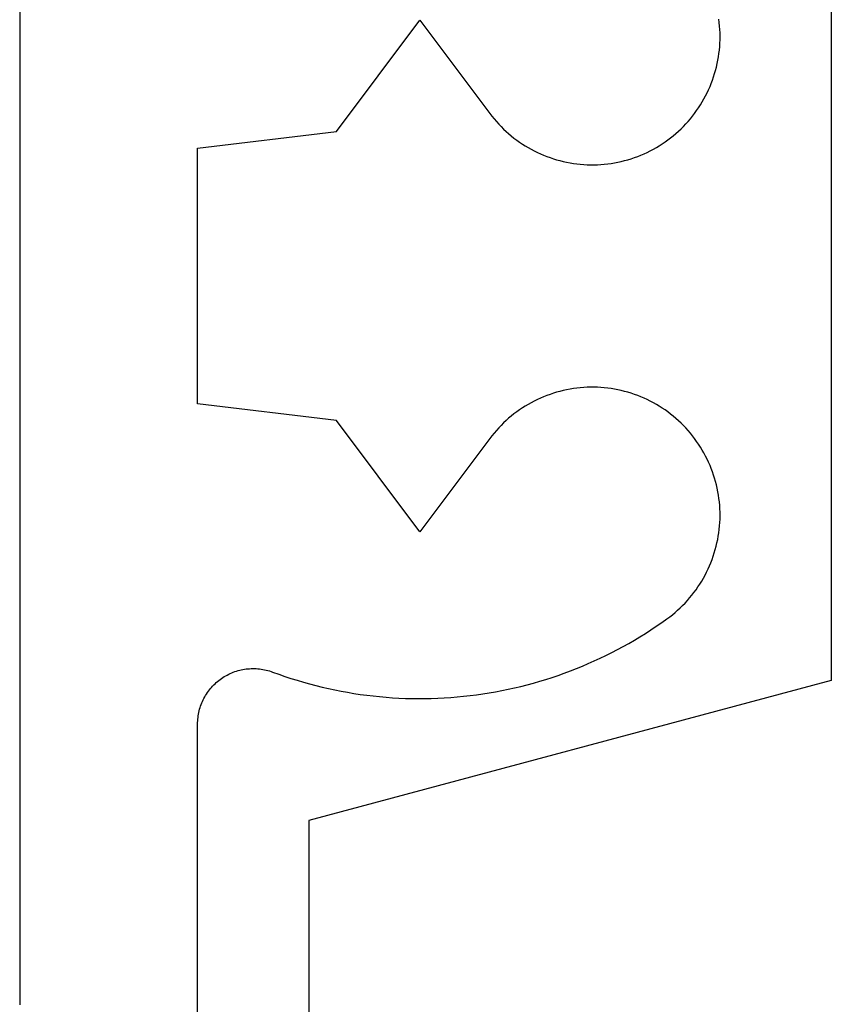
# Model space of a CAD drawing. Extents: x -207 to 147, y -187 to 513.
# Drawn here: x -81 to -73, y -35 to -26 of the extents above; entities that cross this region are included whole.
import ezdxf

# ---------------------------------------------------------------- set-up
doc = ezdxf.new("R2010")
doc.units = 0
doc.header["$MEASUREMENT"] = 0
for name, color, linetype in [('15', 7, 'Continuous'), ('AM_0', 7, 'Continuous'), ('NIVEAU 1', 7, 'Continuous')]:
    doc.layers.add(name, color=color, linetype=linetype)

# ---------------------------------------------------------------- blocks, each defined once
blk = doc.blocks.new('T7717')
at = {"layer": '15', "color": 30, "linetype": 'Continuous'}
for p, q in [((-36.7, -14.8603), (-36.7, -21.8603)), ((-36.7, -21.8603), (-41.4, -23.1197)), ((-41.4, -23.1197), (-41.4, -24.9186))]:
    blk.add_line(p, q, dxfattribs=at)
blk = doc.blocks.new('T7792')
at = {"layer": 'NIVEAU 1', "color": 7, "linetype": 'Continuous'}
for p, q in [((-46.5999, 24.3), (-46.5999, 13.4703)), ((-43.7499, 21.299), (-42.9999, 22.2999)), ((-42.9999, 22.2999), (-42.3712, 21.4605)), ((-40.308, 22.2786), (-40.3118, 22.3093)), ((-40.3049, 22.2478), (-40.308, 22.2786)), ((-40.3027, 22.2169), (-40.3049, 22.2478)), ((-40.3013, 22.186), (-40.3027, 22.2169)), ((-40.3008, 22.155), (-40.3013, 22.186)), ((-40.301, 22.1241), (-40.3008, 22.155)), ((-40.3069, 22.0314), (-40.3041, 22.0623)), ((-40.3041, 22.0623), (-40.3022, 22.0931)), ((-40.3022, 22.0931), (-40.301, 22.1241)), ((-40.3202, 21.9395), (-40.3149, 21.9701)), ((-40.3149, 21.9701), (-40.3105, 22.0007)), ((-40.3105, 22.0007), (-40.3069, 22.0314)), ((-40.3408, 21.849), (-40.3331, 21.879)), ((-40.3331, 21.879), (-40.3262, 21.9092)), ((-40.3262, 21.9092), (-40.3202, 21.9395)), ((-40.3687, 21.7605), (-40.3586, 21.7898)), ((-40.3586, 21.7898), (-40.3493, 21.8193)), ((-40.3493, 21.8193), (-40.3408, 21.849)), ((-40.4036, 21.6745), (-40.3912, 21.7029)), ((-40.3912, 21.7029), (-40.3796, 21.7315)), ((-40.3796, 21.7315), (-40.3687, 21.7605)), ((-40.4454, 21.5916), (-40.4307, 21.6188)), ((-40.4307, 21.6188), (-40.4168, 21.6465)), ((-40.4168, 21.6465), (-40.4036, 21.6745)), ((-40.4937, 21.5123), (-40.4769, 21.5383)), ((-40.4769, 21.5383), (-40.4608, 21.5647)), ((-40.4608, 21.5647), (-40.4454, 21.5916)), ((-42.3712, 21.4605), (-42.3523, 21.436)), ((-42.3523, 21.436), (-42.3327, 21.412)), ((-40.5678, 21.4132), (-40.5483, 21.4372)), ((-40.5483, 21.4372), (-40.5294, 21.4618)), ((-40.5294, 21.4618), (-40.5112, 21.4868)), ((-40.5112, 21.4868), (-40.4937, 21.5123)), ((-42.3327, 21.412), (-42.3125, 21.3885)), ((-42.3125, 21.3885), (-42.2917, 21.3656)), ((-42.2917, 21.3656), (-42.2703, 21.3433)), ((-42.2703, 21.3433), (-42.2483, 21.3215)), ((-40.6521, 21.3226), (-40.6301, 21.3444)), ((-40.6301, 21.3444), (-40.6087, 21.3667)), ((-40.6087, 21.3667), (-40.5879, 21.3897)), ((-40.5879, 21.3897), (-40.5678, 21.4132)), ((-44.9999, 21.149), (-43.7499, 21.299)), ((-43.7499, 21.299), (-43.7499, 21.299)), ((-42.2483, 21.3215), (-42.2257, 21.3003)), ((-42.2257, 21.3003), (-42.2026, 21.2798)), ((-42.2026, 21.2798), (-42.1789, 21.2599)), ((-42.1789, 21.2599), (-42.1547, 21.2406)), ((-40.7456, 21.2415), (-40.7214, 21.2608)), ((-40.7214, 21.2608), (-40.6977, 21.2808)), ((-40.6977, 21.2808), (-40.6746, 21.3014)), ((-40.6746, 21.3014), (-40.6521, 21.3226)), ((-42.1547, 21.2406), (-42.13, 21.222)), ((-42.13, 21.222), (-42.1047, 21.204)), ((-42.1047, 21.204), (-42.079, 21.1868)), ((-42.079, 21.1868), (-42.0529, 21.1702)), ((-42.0529, 21.1702), (-42.0263, 21.1544)), ((-40.8738, 21.1551), (-40.8473, 21.171)), ((-40.8473, 21.171), (-40.8212, 21.1876)), ((-40.8212, 21.1876), (-40.7955, 21.2049)), ((-40.7955, 21.2049), (-40.7703, 21.2229)), ((-40.7703, 21.2229), (-40.7456, 21.2415)), ((-44.9999, 18.851), (-44.9999, 21.149)), ((-44.9999, 21.149), (-44.9999, 21.149)), ((-42.0263, 21.1544), (-41.9993, 21.1392)), ((-41.9993, 21.1392), (-41.9719, 21.1248)), ((-41.9719, 21.1248), (-41.9441, 21.1112)), ((-41.9441, 21.1112), (-41.916, 21.0983)), ((-41.916, 21.0983), (-41.8875, 21.0861)), ((-41.8875, 21.0861), (-41.8587, 21.0748)), ((-41.8587, 21.0748), (-41.8297, 21.0642)), ((-41.0704, 21.0647), (-41.0413, 21.0753)), ((-41.0413, 21.0753), (-41.0125, 21.0867)), ((-41.0125, 21.0867), (-40.9841, 21.0989)), ((-40.9841, 21.0989), (-40.956, 21.1119)), ((-40.956, 21.1119), (-40.9282, 21.1255)), ((-40.9282, 21.1255), (-40.9008, 21.14)), ((-40.9008, 21.14), (-40.8738, 21.1551)), ((-41.8297, 21.0642), (-41.8003, 21.0544)), ((-41.8003, 21.0544), (-41.7707, 21.0454)), ((-41.7707, 21.0454), (-41.7408, 21.0372)), ((-41.7408, 21.0372), (-41.7108, 21.0298)), ((-41.7108, 21.0298), (-41.6806, 21.0232)), ((-41.6806, 21.0232), (-41.6501, 21.0174)), ((-41.6501, 21.0174), (-41.6196, 21.0124)), ((-41.6196, 21.0124), (-41.5889, 21.0083)), ((-41.5889, 21.0083), (-41.5581, 21.005)), ((-41.5581, 21.005), (-41.5273, 21.0025)), ((-41.5273, 21.0025), (-41.4964, 21.0009)), ((-41.4964, 21.0009), (-41.4654, 21.0001)), ((-41.4654, 21.0001), (-41.4345, 21.0001)), ((-41.4345, 21.0001), (-41.4036, 21.0009)), ((-41.4036, 21.0009), (-41.3727, 21.0026)), ((-41.3727, 21.0026), (-41.3418, 21.0051)), ((-41.3418, 21.0051), (-41.311, 21.0085)), ((-41.311, 21.0085), (-41.2804, 21.0127)), ((-41.2804, 21.0127), (-41.2498, 21.0177)), ((-41.2498, 21.0177), (-41.2194, 21.0235)), ((-41.2194, 21.0235), (-41.1892, 21.0301)), ((-41.1892, 21.0301), (-41.1591, 21.0376)), ((-41.1591, 21.0376), (-41.1293, 21.0458)), ((-41.1293, 21.0458), (-41.0997, 21.0549)), ((-41.0997, 21.0549), (-41.0704, 21.0647)), ((-41.7707, 18.9546), (-41.8003, 18.9456)), ((-41.7408, 18.9628), (-41.7707, 18.9546)), ((-41.7108, 18.9702), (-41.7408, 18.9628)), ((-41.6806, 18.9768), (-41.7108, 18.9702)), ((-41.6501, 18.9826), (-41.6806, 18.9768)), ((-41.6196, 18.9875), (-41.6501, 18.9826)), ((-41.5889, 18.9916), (-41.6196, 18.9875)), ((-41.5581, 18.9949), (-41.5889, 18.9916)), ((-41.5273, 18.9974), (-41.5581, 18.9949)), ((-41.4964, 18.9991), (-41.5273, 18.9974)), ((-41.4654, 18.9999), (-41.4964, 18.9991)), ((-41.4345, 18.9999), (-41.4654, 18.9999)), ((-41.4036, 18.999), (-41.4345, 18.9999)), ((-41.3727, 18.9973), (-41.4036, 18.999)), ((-41.3418, 18.9948), (-41.3727, 18.9973)), ((-41.311, 18.9915), (-41.3418, 18.9948)), ((-41.2804, 18.9873), (-41.311, 18.9915)), ((-41.2498, 18.9823), (-41.2804, 18.9873)), ((-41.2194, 18.9765), (-41.2498, 18.9823)), ((-41.1892, 18.9698), (-41.2194, 18.9765)), ((-41.1591, 18.9624), (-41.1892, 18.9698)), ((-41.1293, 18.9541), (-41.1591, 18.9624)), ((-41.0997, 18.9451), (-41.1293, 18.9541)), ((-41.9993, 18.8607), (-42.0263, 18.8456)), ((-41.9719, 18.8751), (-41.9993, 18.8607)), ((-41.9441, 18.8888), (-41.9719, 18.8751)), ((-41.916, 18.9017), (-41.9441, 18.8888)), ((-41.8875, 18.9138), (-41.916, 18.9017)), ((-41.8587, 18.9252), (-41.8875, 18.9138)), ((-41.8297, 18.9358), (-41.8587, 18.9252)), ((-41.8003, 18.9456), (-41.8297, 18.9358)), ((-41.0704, 18.9352), (-41.0997, 18.9451)), ((-41.0413, 18.9246), (-41.0704, 18.9352)), ((-41.0125, 18.9132), (-41.0413, 18.9246)), ((-40.9841, 18.901), (-41.0125, 18.9132)), ((-40.956, 18.8881), (-40.9841, 18.901)), ((-40.9282, 18.8744), (-40.956, 18.8881)), ((-40.9008, 18.86), (-40.9282, 18.8744)), ((-40.8738, 18.8448), (-40.9008, 18.86)), ((-43.7499, 18.701), (-44.9999, 18.851)), ((-44.9999, 18.851), (-44.9999, 18.851)), ((-42.13, 18.778), (-42.1547, 18.7594)), ((-42.1047, 18.7959), (-42.13, 18.778)), ((-42.079, 18.8132), (-42.1047, 18.7959)), ((-42.0529, 18.8297), (-42.079, 18.8132)), ((-42.0263, 18.8456), (-42.0529, 18.8297)), ((-40.8473, 18.8289), (-40.8738, 18.8448)), ((-40.8212, 18.8123), (-40.8473, 18.8289)), ((-40.7955, 18.795), (-40.8212, 18.8123)), ((-40.7703, 18.7771), (-40.7955, 18.795)), ((-40.7456, 18.7584), (-40.7703, 18.7771)), ((-42.9999, 17.7), (-43.7499, 18.701)), ((-43.7499, 18.701), (-43.7499, 18.701)), ((-42.2257, 18.6996), (-42.2483, 18.6785)), ((-42.2026, 18.7202), (-42.2257, 18.6996)), ((-42.1789, 18.7401), (-42.2026, 18.7202)), ((-42.1547, 18.7594), (-42.1789, 18.7401)), ((-40.7214, 18.7391), (-40.7456, 18.7584)), ((-40.6977, 18.7191), (-40.7214, 18.7391)), ((-40.6746, 18.6986), (-40.6977, 18.7191)), ((-40.6521, 18.6774), (-40.6746, 18.6986)), ((-42.3125, 18.6114), (-42.3327, 18.588)), ((-42.2917, 18.6343), (-42.3125, 18.6114)), ((-42.2703, 18.6567), (-42.2917, 18.6343)), ((-42.2483, 18.6785), (-42.2703, 18.6567)), ((-40.6301, 18.6556), (-40.6521, 18.6774)), ((-40.6087, 18.6332), (-40.6301, 18.6556)), ((-40.5879, 18.6103), (-40.6087, 18.6332)), ((-40.5678, 18.5868), (-40.5879, 18.6103)), ((-42.3712, 18.5394), (-42.9999, 17.7)), ((-42.3523, 18.564), (-42.3712, 18.5394)), ((-42.3327, 18.588), (-42.3523, 18.564)), ((-40.5483, 18.5627), (-40.5678, 18.5868)), ((-40.5294, 18.5382), (-40.5483, 18.5627)), ((-40.5112, 18.5131), (-40.5294, 18.5382)), ((-40.4937, 18.4876), (-40.5112, 18.5131)), ((-40.4769, 18.4616), (-40.4937, 18.4876)), ((-40.4608, 18.4352), (-40.4769, 18.4616)), ((-40.4454, 18.4084), (-40.4608, 18.4352)), ((-40.4307, 18.3811), (-40.4454, 18.4084)), ((-40.4168, 18.3535), (-40.4307, 18.3811)), ((-40.4036, 18.3254), (-40.4168, 18.3535)), ((-40.3912, 18.2971), (-40.4036, 18.3254)), ((-40.3796, 18.2684), (-40.3912, 18.2971)), ((-40.3687, 18.2394), (-40.3796, 18.2684)), ((-40.3586, 18.2102), (-40.3687, 18.2394)), ((-40.3493, 18.1807), (-40.3586, 18.2102)), ((-40.3408, 18.1509), (-40.3493, 18.1807)), ((-40.3331, 18.1209), (-40.3408, 18.1509)), ((-40.3262, 18.0907), (-40.3331, 18.1209)), ((-40.3202, 18.0604), (-40.3262, 18.0907)), ((-40.3149, 18.0299), (-40.3202, 18.0604)), ((-40.3105, 17.9993), (-40.3149, 18.0299)), ((-40.3069, 17.9685), (-40.3105, 17.9993)), ((-40.3041, 17.9377), (-40.3069, 17.9685)), ((-40.3022, 17.9068), (-40.3041, 17.9377)), ((-40.301, 17.8759), (-40.3022, 17.9068)), ((-40.3027, 17.7831), (-40.3013, 17.814)), ((-40.3013, 17.814), (-40.3008, 17.8449)), ((-40.3008, 17.8449), (-40.301, 17.8759)), ((-40.3118, 17.6907), (-40.308, 17.7214)), ((-40.308, 17.7214), (-40.3049, 17.7522)), ((-40.3049, 17.7522), (-40.3027, 17.7831)), ((-40.3284, 17.5993), (-40.3221, 17.6296)), ((-40.3221, 17.6296), (-40.3165, 17.6601)), ((-40.3165, 17.6601), (-40.3118, 17.6907)), ((-40.3523, 17.5096), (-40.3435, 17.5393)), ((-40.3435, 17.5393), (-40.3355, 17.5692)), ((-40.3355, 17.5692), (-40.3284, 17.5993)), ((-40.3833, 17.4221), (-40.3722, 17.451)), ((-40.3722, 17.451), (-40.3618, 17.4802)), ((-40.3618, 17.4802), (-40.3523, 17.5096)), ((-40.4213, 17.3374), (-40.4079, 17.3653)), ((-40.4079, 17.3653), (-40.3952, 17.3936)), ((-40.3952, 17.3936), (-40.3833, 17.4221)), ((-40.466, 17.2561), (-40.4504, 17.2828)), ((-40.4504, 17.2828), (-40.4355, 17.3099)), ((-40.4355, 17.3099), (-40.4213, 17.3374)), ((-40.5355, 17.1537), (-40.5171, 17.1786)), ((-40.5171, 17.1786), (-40.4994, 17.2039)), ((-40.4994, 17.2039), (-40.4823, 17.2298)), ((-40.4823, 17.2298), (-40.466, 17.2561)), ((-40.5946, 17.0821), (-40.5743, 17.1055)), ((-40.5743, 17.1055), (-40.5546, 17.1293)), ((-40.5546, 17.1293), (-40.5355, 17.1537)), ((-40.6821, 16.9946), (-40.6594, 17.0156)), ((-40.6594, 17.0156), (-40.6372, 17.0372)), ((-40.6372, 17.0372), (-40.6156, 17.0594)), ((-40.6156, 17.0594), (-40.5946, 17.0821)), ((-40.826, 16.8833), (-40.7785, 16.917)), ((-40.7785, 16.917), (-40.7536, 16.9354)), ((-40.7536, 16.9354), (-40.7292, 16.9545)), ((-40.7292, 16.9545), (-40.7054, 16.9742)), ((-40.7054, 16.9742), (-40.6821, 16.9946)), ((-40.9225, 16.8181), (-40.874, 16.8503)), ((-40.874, 16.8503), (-40.826, 16.8833)), ((-41.0709, 16.726), (-41.021, 16.756)), ((-41.021, 16.756), (-40.9715, 16.7867)), ((-40.9715, 16.7867), (-40.9225, 16.8181)), ((-41.2234, 16.6408), (-41.1721, 16.6684)), ((-41.1721, 16.6684), (-41.1213, 16.6968)), ((-41.1213, 16.6968), (-41.0709, 16.726)), ((-41.4325, 16.5383), (-41.3796, 16.5627)), ((-41.3796, 16.5627), (-41.3272, 16.588)), ((-41.3272, 16.588), (-41.2751, 16.614)), ((-41.2751, 16.614), (-41.2234, 16.6408)), ((-44.5475, 16.4678), (-44.5325, 16.469)), ((-44.5325, 16.469), (-44.5175, 16.4698)), ((-44.5175, 16.4698), (-44.5024, 16.4701)), ((-44.5024, 16.4701), (-44.4874, 16.4699)), ((-44.4874, 16.4699), (-44.4723, 16.4693)), ((-44.4723, 16.4693), (-44.4573, 16.4683)), ((-44.4573, 16.4683), (-44.4423, 16.4668)), ((-41.6475, 16.4488), (-41.5932, 16.4699)), ((-41.5932, 16.4699), (-41.5393, 16.4919)), ((-41.5393, 16.4919), (-41.4857, 16.5147)), ((-41.4857, 16.5147), (-41.4325, 16.5383)), ((-44.7975, 16.3719), (-44.7852, 16.3807)), ((-44.7852, 16.3807), (-44.7727, 16.3891)), ((-44.7727, 16.3891), (-44.76, 16.3971)), ((-44.76, 16.3971), (-44.747, 16.4048)), ((-44.747, 16.4048), (-44.7338, 16.412)), ((-44.7338, 16.412), (-44.7204, 16.4189)), ((-44.7204, 16.4189), (-44.7068, 16.4253)), ((-44.7068, 16.4253), (-44.693, 16.4313)), ((-44.693, 16.4313), (-44.679, 16.4369)), ((-44.679, 16.4369), (-44.6649, 16.4421)), ((-44.6649, 16.4421), (-44.6506, 16.4468)), ((-44.6506, 16.4468), (-44.6362, 16.4512)), ((-44.6362, 16.4512), (-44.6217, 16.455)), ((-44.6217, 16.455), (-44.607, 16.4585)), ((-44.607, 16.4585), (-44.5922, 16.4615)), ((-44.5922, 16.4615), (-44.5774, 16.4641)), ((-44.5774, 16.4641), (-44.5625, 16.4662)), ((-44.5625, 16.4662), (-44.5475, 16.4678)), ((-44.4423, 16.4668), (-44.4274, 16.4648)), ((-44.4274, 16.4648), (-44.4126, 16.4624)), ((-44.4126, 16.4624), (-44.3978, 16.4595)), ((-44.3978, 16.4595), (-44.3831, 16.4562)), ((-44.3831, 16.4562), (-44.3685, 16.4525)), ((-44.3685, 16.4525), (-44.354, 16.4483)), ((-44.354, 16.4483), (-44.3397, 16.4437)), ((-44.3397, 16.4437), (-44.3255, 16.4387)), ((-44.3255, 16.4387), (-44.2708, 16.4188)), ((-44.2708, 16.4188), (-44.2158, 16.3997)), ((-44.2158, 16.3997), (-44.1605, 16.3815)), ((-44.1605, 16.3815), (-44.1049, 16.3642)), ((-41.8676, 16.3726), (-41.8121, 16.3904)), ((-41.8121, 16.3904), (-41.7569, 16.409)), ((-41.7569, 16.409), (-41.7021, 16.4285)), ((-41.7021, 16.4285), (-41.6475, 16.4488)), ((-44.8847, 16.2893), (-44.875, 16.3008)), ((-44.875, 16.3008), (-44.8648, 16.3119)), ((-44.8648, 16.3119), (-44.8544, 16.3228)), ((-44.8544, 16.3228), (-44.8436, 16.3333)), ((-44.8436, 16.3333), (-44.8325, 16.3434)), ((-44.8325, 16.3434), (-44.8211, 16.3533)), ((-44.8211, 16.3533), (-44.8094, 16.3628)), ((-44.8094, 16.3628), (-44.7975, 16.3719)), ((-44.1049, 16.3642), (-44.049, 16.3477)), ((-44.049, 16.3477), (-43.993, 16.332)), ((-43.993, 16.332), (-43.9366, 16.3172)), ((-43.9366, 16.3172), (-43.8801, 16.3033)), ((-43.8801, 16.3033), (-43.8233, 16.2903)), ((-42.2054, 16.284), (-42.1485, 16.2966)), ((-42.1485, 16.2966), (-42.0919, 16.3101)), ((-42.0919, 16.3101), (-42.0355, 16.3244)), ((-42.0355, 16.3244), (-41.9793, 16.3396)), ((-41.9793, 16.3396), (-41.9233, 16.3557)), ((-41.9233, 16.3557), (-41.8676, 16.3726)), ((-44.943, 16.2018), (-44.9358, 16.215)), ((-44.9358, 16.215), (-44.9283, 16.228)), ((-44.9283, 16.228), (-44.9203, 16.2408)), ((-44.9203, 16.2408), (-44.912, 16.2533)), ((-44.912, 16.2533), (-44.9033, 16.2656)), ((-44.9033, 16.2656), (-44.8942, 16.2776)), ((-44.8942, 16.2776), (-44.8847, 16.2893)), ((-43.8233, 16.2903), (-43.7664, 16.2781)), ((-43.7664, 16.2781), (-43.7093, 16.2668)), ((-43.7093, 16.2668), (-43.652, 16.2563)), ((-43.652, 16.2563), (-43.5946, 16.2468)), ((-43.5946, 16.2468), (-43.537, 16.2381)), ((-43.537, 16.2381), (-43.4793, 16.2303)), ((-43.4793, 16.2303), (-43.4214, 16.2234)), ((-43.4214, 16.2234), (-43.3635, 16.2174)), ((-43.3635, 16.2174), (-43.3055, 16.2123)), ((-43.3055, 16.2123), (-43.2474, 16.208)), ((-43.2474, 16.208), (-43.1893, 16.2047)), ((-43.1893, 16.2047), (-43.1311, 16.2022)), ((-42.8983, 16.2013), (-42.8401, 16.2033)), ((-42.8401, 16.2033), (-42.7819, 16.2062)), ((-42.7819, 16.2062), (-42.7238, 16.21)), ((-42.7238, 16.21), (-42.6658, 16.2147)), ((-42.6658, 16.2147), (-42.6078, 16.2203)), ((-42.6078, 16.2203), (-42.5499, 16.2267)), ((-42.5499, 16.2267), (-42.4922, 16.2341)), ((-42.4922, 16.2341), (-42.4345, 16.2423)), ((-42.4345, 16.2423), (-42.377, 16.2514)), ((-42.377, 16.2514), (-42.3196, 16.2614)), ((-42.3196, 16.2614), (-42.2624, 16.2722)), ((-42.2624, 16.2722), (-42.2054, 16.284)), ((-44.9817, 16.1039), (-44.9774, 16.1184)), ((-44.9774, 16.1184), (-44.9728, 16.1327)), ((-44.9728, 16.1327), (-44.9677, 16.1469)), ((-44.9677, 16.1469), (-44.9621, 16.1609)), ((-44.9621, 16.1609), (-44.9562, 16.1747)), ((-44.9562, 16.1747), (-44.9498, 16.1883)), ((-44.9498, 16.1883), (-44.943, 16.2018)), ((-43.1311, 16.2022), (-43.0729, 16.2007)), ((-43.0729, 16.2007), (-43.0147, 16.2)), ((-43.0147, 16.2), (-42.9565, 16.2002)), ((-42.9565, 16.2002), (-42.8983, 16.2013)), ((-44.9979, 16.0152), (-44.9963, 16.0302)), ((-44.9963, 16.0302), (-44.9943, 16.0451)), ((-44.9943, 16.0451), (-44.9918, 16.0599)), ((-44.9918, 16.0599), (-44.9889, 16.0747)), ((-44.9889, 16.0747), (-44.9855, 16.0894)), ((-44.9855, 16.0894), (-44.9817, 16.1039)), ((-44.9999, 15.9701), (-44.9997, 15.9851)), ((-44.9999, 12.9059), (-44.9999, 15.9701)), ((-44.9997, 15.9851), (-44.999, 16.0002)), ((-44.999, 16.0002), (-44.9979, 16.0152)), ((-46.6001, 13.4585), (-46.6005, 13.4467)), ((-46.5999, 13.4703), (-46.6001, 13.4585))]:
    blk.add_line(p, q, dxfattribs=at)

msp = doc.modelspace()

# ---------------------------------------------------------------- block references
at = {"layer": 'AM_0', "color": 7, "linetype": 'Continuous', "ltscale": 304.8}
for name, p in [('T7792', (-34.199, -48.0599)), ('T7717', (-36.799, -9.8371))]:
    msp.add_blockref(name, p, dxfattribs=at)

doc.saveas('drawing.dxf')
